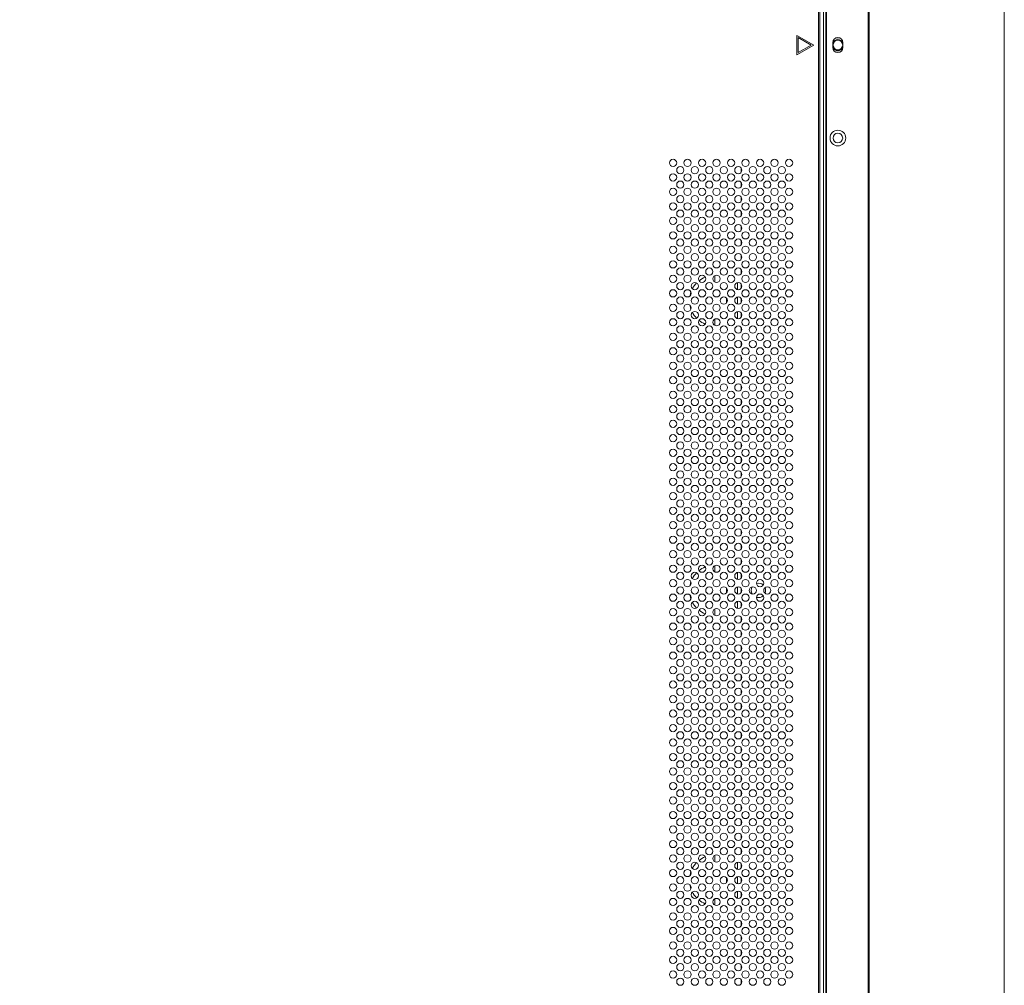
# Model space of a CAD drawing. Extents: x 0 to 236, y -33 to 144.
# Drawn here: x 220 to 236, y 54 to 70 of the extents above; entities that cross this region are included whole.
import ezdxf

# ---------------------------------------------------------------- set-up
doc = ezdxf.new("R2010")
doc.units = 0
doc.header["$MEASUREMENT"] = 0
doc.layers.get('0').update_dxf_attribs({"lineweight": 0})
doc.layers.add('00_COMPONENTS', color=7, linetype='Continuous', lineweight=0)

msp = doc.modelspace()

# ---------------------------------------------------------------- linework, layer by layer
at = {"color": 7, "linetype": 'Continuous', "lineweight": 0, "ltscale": 6.007917, "flags": 128}
msp.add_lwpolyline([(-0.2152, 144.2325), (-0.2152, -33.3082), (236.4911, -33.3082), (236.4911, 144.2325), (-0.2152, 144.2325)], close=True, dxfattribs=at)
at = {"layer": '00_COMPONENTS', "color": 7, "linetype": 'Continuous', "lineweight": 0, "ltscale": 0.03937}
for p, q in [((234.2712, 84.8031), (234.2712, 36.2676)), ((234.2909, 84.8031), (234.2909, 36.2676)), ((233.4661, 36.8582), (233.4661, 84.2125)), ((233.4828, 36.8582), (233.4828, 84.2125)), ((233.5429, 36.8582), (233.5429, 84.2125)), ((233.5822, 36.8759), (233.5822, 84.1948)), ((233.594, 84.1732), (233.594, 36.8975)), ((233.3854, 69.4251), (233.1126, 69.5826)), ((233.1126, 69.5826), (233.1126, 69.2676)), ((233.1323, 69.5485), (233.346, 69.4251)), ((233.1323, 69.3017), (233.1323, 69.5485)), ((233.1126, 69.2676), (233.3854, 69.4251)), ((233.346, 69.4251), (233.1323, 69.3017)), ((233.6964, 69.4645), (233.6964, 69.3858)), ((233.8618, 69.3858), (233.8618, 69.4645)), ((232.2043, 67.3504), (232.2043, 67.4211)), ((232.2043, 67.1142), (232.2043, 67.1848)), ((232.2043, 66.878), (232.2043, 66.9486)), ((232.2043, 66.6418), (232.2043, 66.7124)), ((232.2043, 66.4056), (232.2043, 66.4762)), ((232.2043, 66.1693), (232.2043, 66.24)), ((232.2043, 65.9331), (232.2043, 66.0037)), ((231.7751, 65.562), (231.7751, 65.6662)), ((232.2043, 65.6969), (232.2043, 65.7675)), ((232.1413, 65.4392), (232.1413, 65.5528)), ((232.2043, 65.4607), (232.2043, 65.5313)), ((231.9641, 65.2197), (231.9641, 65.2998)), ((232.1413, 65.2029), (232.1413, 65.3166)), ((232.2043, 65.2245), (232.2043, 65.2951)), ((232.1413, 64.9667), (232.1413, 65.0804)), ((232.2043, 64.9882), (232.2043, 65.0589)), ((231.7751, 64.9576), (231.7751, 64.8533)), ((232.2043, 64.752), (232.2043, 64.8226)), ((232.2043, 64.5158), (232.2043, 64.5864)), ((232.2043, 64.2796), (232.2043, 64.3502)), ((232.2043, 64.0434), (232.2043, 64.114)), ((232.2043, 63.8071), (232.2043, 63.8778)), ((232.2043, 63.5709), (232.2043, 63.6415)), ((232.2043, 63.3347), (232.2043, 63.4053)), ((232.2043, 63.0985), (232.2043, 63.1691)), ((232.2043, 62.8623), (232.2043, 62.9329)), ((232.2043, 62.626), (232.2043, 62.6966)), ((232.2043, 62.3898), (232.2043, 62.4604)), ((232.2043, 62.1536), (232.2043, 62.2242)), ((232.2043, 61.9174), (232.2043, 61.988)), ((232.2043, 61.6811), (232.2043, 61.7518)), ((232.2043, 61.4449), (232.2043, 61.5155)), ((232.2043, 61.2087), (232.2043, 61.2793)), ((232.2043, 60.9725), (232.2043, 61.0431)), ((231.7751, 60.8375), (231.7751, 60.9418)), ((232.1413, 60.7148), (232.1413, 60.8284)), ((232.2043, 60.7363), (232.2043, 60.8069)), ((231.9641, 60.4953), (231.9641, 60.5754)), ((232.1413, 60.4785), (232.1413, 60.5922)), ((232.2043, 60.5), (232.2043, 60.5707)), ((232.1413, 60.2423), (232.1413, 60.356)), ((232.2043, 60.2638), (232.2043, 60.3344)), ((231.7751, 60.2332), (231.7751, 60.1289)), ((232.2043, 60.0276), (232.2043, 60.0982)), ((232.2043, 59.7914), (232.2043, 59.862)), ((232.2043, 59.5552), (232.2043, 59.6258)), ((232.2043, 59.3189), (232.2043, 59.3896)), ((232.2043, 59.0827), (232.2043, 59.1533)), ((232.2043, 58.8465), (232.2043, 58.9171)), ((232.2043, 58.6103), (232.2043, 58.6809)), ((232.2043, 58.3741), (232.2043, 58.4447)), ((232.2043, 58.1378), (232.2043, 58.2085)), ((232.2043, 57.9016), (232.2043, 57.9722)), ((232.2043, 57.6654), (232.2043, 57.736)), ((232.2043, 57.4292), (232.2043, 57.4998)), ((232.2043, 57.193), (232.2043, 57.2636)), ((232.2043, 56.9567), (232.2043, 57.0273)), ((232.2043, 56.7205), (232.2043, 56.7911)), ((232.2043, 56.4843), (232.2043, 56.5549)), ((232.2043, 56.2481), (232.2043, 56.3187)), ((231.7751, 56.1131), (231.7751, 56.2174)), ((232.1413, 55.9903), (232.1413, 56.104)), ((232.2043, 56.0119), (232.2043, 56.0825)), ((231.9641, 55.7709), (231.9641, 55.851)), ((232.1413, 55.7541), (232.1413, 55.8678)), ((232.2043, 55.7756), (232.2043, 55.8462)), ((231.7751, 55.5087), (231.7751, 55.4045)), ((232.1413, 55.5179), (232.1413, 55.6315)), ((232.2043, 55.5394), (232.2043, 55.61)), ((232.2043, 55.3032), (232.2043, 55.3738)), ((232.2043, 55.067), (232.2043, 55.1376)), ((232.2043, 54.8307), (232.2043, 54.9014)), ((232.2043, 54.5945), (232.2043, 54.6651)), ((232.2043, 54.3583), (232.2043, 54.4289)), ((232.2043, 54.1221), (232.2043, 54.1927))]:
    msp.add_line(p, q, dxfattribs=at)
for centre, radius in [((233.7791, 69.4251), 0.0787), ((233.7791, 67.9094), 0.128), ((233.7791, 67.9094), 0.0787), ((231.094, 67.5039), 0.0591), ((231.3303, 67.5039), 0.0591), ((231.5665, 67.5039), 0.0591), ((231.8027, 67.5039), 0.0591), ((232.0389, 67.5039), 0.0591), ((232.2751, 67.5039), 0.0591), ((232.5114, 67.5039), 0.0591), ((232.7476, 67.5039), 0.0591), ((232.9838, 67.5039), 0.0591), ((231.2121, 67.3858), 0.0591), ((231.4484, 67.3858), 0.0591), ((231.6846, 67.3858), 0.0591), ((231.9208, 67.3858), 0.0591), ((232.157, 67.3858), 0.0591), ((232.3932, 67.3858), 0.0591), ((232.6295, 67.3858), 0.0591), ((232.8657, 67.3858), 0.0591), ((231.094, 67.2676), 0.0591), ((231.3303, 67.2676), 0.0591), ((231.5665, 67.2676), 0.0591), ((231.8027, 67.2676), 0.0591), ((232.0389, 67.2676), 0.0591), ((232.2751, 67.2676), 0.0591), ((232.5114, 67.2676), 0.0591), ((232.7476, 67.2676), 0.0591), ((232.9838, 67.2676), 0.0591), ((231.094, 67.0314), 0.0591), ((231.2121, 67.1495), 0.0591), ((231.3303, 67.0314), 0.0591), ((231.4484, 67.1495), 0.0591), ((231.5665, 67.0314), 0.0591), ((231.6846, 67.1495), 0.0591), ((231.8027, 67.0314), 0.0591), ((231.9208, 67.1495), 0.0591), ((232.0389, 67.0314), 0.0591), ((232.157, 67.1495), 0.0591), ((232.2751, 67.0314), 0.0591), ((232.3932, 67.1495), 0.0591), ((232.5114, 67.0314), 0.0591), ((232.6295, 67.1495), 0.0591), ((232.7476, 67.0314), 0.0591), ((232.8657, 67.1495), 0.0591), ((232.9838, 67.0314), 0.0591), ((231.2121, 66.9133), 0.0591), ((231.4484, 66.9133), 0.0591), ((231.6846, 66.9133), 0.0591), ((231.9208, 66.9133), 0.0591), ((232.157, 66.9133), 0.0591), ((232.3932, 66.9133), 0.0591), ((232.6295, 66.9133), 0.0591), ((232.8657, 66.9133), 0.0591), ((231.094, 66.7952), 0.0591), ((231.3303, 66.7952), 0.0591), ((231.5665, 66.7952), 0.0591), ((231.8027, 66.7952), 0.0591), ((232.0389, 66.7952), 0.0591), ((232.2751, 66.7952), 0.0591), ((232.5114, 66.7952), 0.0591), ((232.7476, 66.7952), 0.0591), ((232.9838, 66.7952), 0.0591), ((231.094, 66.559), 0.0591), ((231.2121, 66.6771), 0.0591), ((231.3303, 66.559), 0.0591), ((231.4484, 66.6771), 0.0591), ((231.5665, 66.559), 0.0591), ((231.6846, 66.6771), 0.0591), ((231.8027, 66.559), 0.0591), ((231.9208, 66.6771), 0.0591), ((232.0389, 66.559), 0.0591), ((232.157, 66.6771), 0.0591), ((232.2751, 66.559), 0.0591), ((232.3932, 66.6771), 0.0591), ((232.5114, 66.559), 0.0591), ((232.6295, 66.6771), 0.0591), ((232.7476, 66.559), 0.0591), ((232.8657, 66.6771), 0.0591), ((232.9838, 66.559), 0.0591), ((231.2121, 66.4409), 0.0591), ((231.4484, 66.4409), 0.0591), ((231.6846, 66.4409), 0.0591), ((231.9208, 66.4409), 0.0591), ((232.157, 66.4409), 0.0591), ((232.3932, 66.4409), 0.0591), ((232.6295, 66.4409), 0.0591), ((232.8657, 66.4409), 0.0591), ((231.094, 66.3228), 0.0591), ((231.2121, 66.2047), 0.0591), ((231.3303, 66.3228), 0.0591), ((231.4484, 66.2047), 0.0591), ((231.5665, 66.3228), 0.0591), ((231.6846, 66.2047), 0.0591), ((231.8027, 66.3228), 0.0591), ((231.9208, 66.2047), 0.0591), ((232.0389, 66.3228), 0.0591), ((232.157, 66.2047), 0.0591), ((232.2751, 66.3228), 0.0591), ((232.3932, 66.2047), 0.0591), ((232.5114, 66.3228), 0.0591), ((232.6295, 66.2047), 0.0591), ((232.7476, 66.3228), 0.0591), ((232.8657, 66.2047), 0.0591), ((232.9838, 66.3228), 0.0591), ((231.094, 66.0865), 0.0591), ((231.3303, 66.0865), 0.0591), ((231.5665, 66.0865), 0.0591), ((231.8027, 66.0865), 0.0591), ((232.0389, 66.0865), 0.0591), ((232.2751, 66.0865), 0.0591), ((232.5114, 66.0865), 0.0591), ((232.7476, 66.0865), 0.0591), ((232.9838, 66.0865), 0.0591), ((231.2121, 65.9684), 0.0591), ((231.4484, 65.9684), 0.0591), ((231.6846, 65.9684), 0.0591), ((231.9208, 65.9684), 0.0591), ((232.157, 65.9684), 0.0591), ((232.3932, 65.9684), 0.0591), ((232.6295, 65.9684), 0.0591), ((232.8657, 65.9684), 0.0591), ((231.094, 65.8503), 0.0591), ((231.2121, 65.7322), 0.0591), ((231.3303, 65.8503), 0.0591), ((231.4484, 65.7322), 0.0591), ((231.5665, 65.8503), 0.0591), ((231.6846, 65.7322), 0.0591), ((231.8027, 65.8503), 0.0591), ((231.9208, 65.7322), 0.0591), ((232.0389, 65.8503), 0.0591), ((232.157, 65.7322), 0.0591), ((232.2751, 65.8503), 0.0591), ((232.3932, 65.7322), 0.0591), ((232.5114, 65.8503), 0.0591), ((232.6295, 65.7322), 0.0591), ((232.7476, 65.8503), 0.0591), ((232.8657, 65.7322), 0.0591), ((232.9838, 65.8503), 0.0591), ((231.094, 65.6141), 0.0591), ((231.3303, 65.6141), 0.0591), ((231.5665, 65.6141), 0.0591), ((231.8027, 65.6141), 0.0591), ((232.0389, 65.6141), 0.0591), ((232.2751, 65.6141), 0.0591), ((232.5114, 65.6141), 0.0591), ((232.7476, 65.6141), 0.0591), ((232.9838, 65.6141), 0.0591), ((231.2121, 65.496), 0.0591), ((231.4484, 65.496), 0.0591), ((231.6846, 65.496), 0.0591), ((231.9208, 65.496), 0.0591), ((232.157, 65.496), 0.0591), ((232.3932, 65.496), 0.0591), ((232.6295, 65.496), 0.0591), ((232.8657, 65.496), 0.0591), ((231.094, 65.3779), 0.0591), ((231.2121, 65.2598), 0.0591), ((231.3303, 65.3779), 0.0591), ((231.4484, 65.2598), 0.0591), ((231.5665, 65.3779), 0.0591), ((231.6846, 65.2598), 0.0591), ((231.8027, 65.3779), 0.0591), ((231.9208, 65.2598), 0.0591), ((232.0389, 65.3779), 0.0591), ((232.157, 65.2598), 0.0591), ((232.2751, 65.3779), 0.0591), ((232.3932, 65.2598), 0.0591), ((232.5114, 65.3779), 0.0591), ((232.6295, 65.2598), 0.0591), ((232.7476, 65.3779), 0.0591), ((232.8657, 65.2598), 0.0591), ((232.9838, 65.3779), 0.0591), ((231.094, 65.1417), 0.0591), ((231.3303, 65.1417), 0.0591), ((231.5665, 65.1417), 0.0591), ((231.8027, 65.1417), 0.0591), ((232.0389, 65.1417), 0.0591), ((232.2751, 65.1417), 0.0591), ((232.5114, 65.1417), 0.0591), ((232.7476, 65.1417), 0.0591), ((232.9838, 65.1417), 0.0591), ((231.2121, 65.0235), 0.0591), ((231.4484, 65.0235), 0.0591), ((231.6846, 65.0235), 0.0591), ((231.9208, 65.0235), 0.0591), ((232.157, 65.0235), 0.0591), ((232.3932, 65.0235), 0.0591), ((232.6295, 65.0235), 0.0591), ((232.8657, 65.0235), 0.0591), ((231.094, 64.9054), 0.0591), ((231.2121, 64.7873), 0.0591), ((231.3303, 64.9054), 0.0591), ((231.4484, 64.7873), 0.0591), ((231.5665, 64.9054), 0.0591), ((231.6846, 64.7873), 0.0591), ((231.8027, 64.9054), 0.0591), ((231.9208, 64.7873), 0.0591), ((232.0389, 64.9054), 0.0591), ((232.157, 64.7873), 0.0591), ((232.2751, 64.9054), 0.0591), ((232.3932, 64.7873), 0.0591), ((232.5114, 64.9054), 0.0591), ((232.6295, 64.7873), 0.0591), ((232.7476, 64.9054), 0.0591), ((232.8657, 64.7873), 0.0591), ((232.9838, 64.9054), 0.0591), ((231.094, 64.6692), 0.0591), ((231.3303, 64.6692), 0.0591), ((231.5665, 64.6692), 0.0591), ((231.8027, 64.6692), 0.0591), ((232.0389, 64.6692), 0.0591), ((232.2751, 64.6692), 0.0591), ((232.5114, 64.6692), 0.0591), ((232.7476, 64.6692), 0.0591), ((232.9838, 64.6692), 0.0591), ((231.094, 64.433), 0.0591), ((231.2121, 64.5511), 0.0591), ((231.3303, 64.433), 0.0591), ((231.4484, 64.5511), 0.0591), ((231.5665, 64.433), 0.0591), ((231.6846, 64.5511), 0.0591), ((231.8027, 64.433), 0.0591), ((231.9208, 64.5511), 0.0591), ((232.0389, 64.433), 0.0591), ((232.157, 64.5511), 0.0591), ((232.2751, 64.433), 0.0591), ((232.3932, 64.5511), 0.0591), ((232.5114, 64.433), 0.0591), ((232.6295, 64.5511), 0.0591), ((232.7476, 64.433), 0.0591), ((232.8657, 64.5511), 0.0591), ((232.9838, 64.433), 0.0591), ((231.2121, 64.3149), 0.0591), ((231.4484, 64.3149), 0.0591), ((231.6846, 64.3149), 0.0591), ((231.9208, 64.3149), 0.0591), ((232.157, 64.3149), 0.0591), ((232.3932, 64.3149), 0.0591), ((232.6295, 64.3149), 0.0591), ((232.8657, 64.3149), 0.0591), ((231.094, 64.1968), 0.0591), ((231.3303, 64.1968), 0.0591), ((231.5665, 64.1968), 0.0591), ((231.8027, 64.1968), 0.0591), ((232.0389, 64.1968), 0.0591), ((232.2751, 64.1968), 0.0591), ((232.5114, 64.1968), 0.0591), ((232.7476, 64.1968), 0.0591), ((232.9838, 64.1968), 0.0591), ((231.094, 63.9606), 0.0591), ((231.2121, 64.0787), 0.0591), ((231.3303, 63.9606), 0.0591), ((231.4484, 64.0787), 0.0591), ((231.5665, 63.9606), 0.0591), ((231.6846, 64.0787), 0.0591), ((231.8027, 63.9606), 0.0591), ((231.9208, 64.0787), 0.0591), ((232.0389, 63.9606), 0.0591), ((232.157, 64.0787), 0.0591), ((232.2751, 63.9606), 0.0591), ((232.3932, 64.0787), 0.0591), ((232.5114, 63.9606), 0.0591), ((232.6295, 64.0787), 0.0591), ((232.7476, 63.9606), 0.0591), ((232.8657, 64.0787), 0.0591), ((232.9838, 63.9606), 0.0591), ((231.2121, 63.8424), 0.0591), ((231.4484, 63.8424), 0.0591), ((231.6846, 63.8424), 0.0591), ((231.9208, 63.8424), 0.0591), ((232.157, 63.8424), 0.0591), ((232.3932, 63.8424), 0.0591), ((232.6295, 63.8424), 0.0591), ((232.8657, 63.8424), 0.0591), ((231.094, 63.7243), 0.0591), ((231.3303, 63.7243), 0.0591), ((231.5665, 63.7243), 0.0591), ((231.8027, 63.7243), 0.0591), ((232.0389, 63.7243), 0.0591), ((232.2751, 63.7243), 0.0591), ((232.5114, 63.7243), 0.0591), ((232.7476, 63.7243), 0.0591), ((232.9838, 63.7243), 0.0591), ((231.094, 63.4881), 0.0591), ((231.2121, 63.6062), 0.0591), ((231.3303, 63.4881), 0.0591), ((231.4484, 63.6062), 0.0591), ((231.5665, 63.4881), 0.0591), ((231.6846, 63.6062), 0.0591), ((231.8027, 63.4881), 0.0591), ((231.9208, 63.6062), 0.0591), ((232.0389, 63.4881), 0.0591), ((232.157, 63.6062), 0.0591), ((232.2751, 63.4881), 0.0591), ((232.3932, 63.6062), 0.0591), ((232.5114, 63.4881), 0.0591), ((232.6295, 63.6062), 0.0591), ((232.7476, 63.4881), 0.0591), ((232.8657, 63.6062), 0.0591), ((232.9838, 63.4881), 0.0591), ((231.2121, 63.37), 0.0591), ((231.4484, 63.37), 0.0591), ((231.6846, 63.37), 0.0591), ((231.9208, 63.37), 0.0591), ((232.157, 63.37), 0.0591), ((232.3932, 63.37), 0.0591), ((232.6295, 63.37), 0.0591), ((232.8657, 63.37), 0.0591), ((231.094, 63.2519), 0.0591), ((231.3303, 63.2519), 0.0591), ((231.5665, 63.2519), 0.0591), ((231.8027, 63.2519), 0.0591), ((232.0389, 63.2519), 0.0591), ((232.2751, 63.2519), 0.0591), ((232.5114, 63.2519), 0.0591), ((232.7476, 63.2519), 0.0591), ((232.9838, 63.2519), 0.0591), ((231.094, 63.0157), 0.0591), ((231.2121, 63.1338), 0.0591), ((231.3303, 63.0157), 0.0591), ((231.4484, 63.1338), 0.0591), ((231.5665, 63.0157), 0.0591), ((231.6846, 63.1338), 0.0591), ((231.8027, 63.0157), 0.0591), ((231.9208, 63.1338), 0.0591), ((232.0389, 63.0157), 0.0591), ((232.157, 63.1338), 0.0591), ((232.2751, 63.0157), 0.0591), ((232.3932, 63.1338), 0.0591), ((232.5114, 63.0157), 0.0591), ((232.6295, 63.1338), 0.0591), ((232.7476, 63.0157), 0.0591), ((232.8657, 63.1338), 0.0591), ((232.9838, 63.0157), 0.0591), ((231.2121, 62.8976), 0.0591), ((231.4484, 62.8976), 0.0591), ((231.6846, 62.8976), 0.0591), ((231.9208, 62.8976), 0.0591), ((232.157, 62.8976), 0.0591), ((232.3932, 62.8976), 0.0591), ((232.6295, 62.8976), 0.0591), ((232.8657, 62.8976), 0.0591), ((231.094, 62.7795), 0.0591), ((231.3303, 62.7795), 0.0591), ((231.5665, 62.7795), 0.0591), ((231.8027, 62.7795), 0.0591), ((232.0389, 62.7795), 0.0591), ((232.2751, 62.7795), 0.0591), ((232.5114, 62.7795), 0.0591), ((232.7476, 62.7795), 0.0591), ((232.9838, 62.7795), 0.0591), ((231.094, 62.5432), 0.0591), ((231.2121, 62.6613), 0.0591), ((231.3303, 62.5432), 0.0591), ((231.4484, 62.6613), 0.0591), ((231.5665, 62.5432), 0.0591), ((231.6846, 62.6613), 0.0591), ((231.8027, 62.5432), 0.0591), ((231.9208, 62.6613), 0.0591), ((232.0389, 62.5432), 0.0591), ((232.157, 62.6613), 0.0591), ((232.2751, 62.5432), 0.0591), ((232.3932, 62.6613), 0.0591), ((232.5114, 62.5432), 0.0591), ((232.6295, 62.6613), 0.0591), ((232.7476, 62.5432), 0.0591), ((232.8657, 62.6613), 0.0591), ((232.9838, 62.5432), 0.0591), ((231.2121, 62.4251), 0.0591), ((231.4484, 62.4251), 0.0591), ((231.6846, 62.4251), 0.0591), ((231.9208, 62.4251), 0.0591), ((232.157, 62.4251), 0.0591), ((232.3932, 62.4251), 0.0591), ((232.6295, 62.4251), 0.0591), ((232.8657, 62.4251), 0.0591), ((231.094, 62.307), 0.0591), ((231.2121, 62.1889), 0.0591), ((231.3303, 62.307), 0.0591), ((231.4484, 62.1889), 0.0591), ((231.5665, 62.307), 0.0591), ((231.6846, 62.1889), 0.0591), ((231.8027, 62.307), 0.0591), ((231.9208, 62.1889), 0.0591), ((232.0389, 62.307), 0.0591), ((232.157, 62.1889), 0.0591), ((232.2751, 62.307), 0.0591), ((232.3932, 62.1889), 0.0591), ((232.5114, 62.307), 0.0591), ((232.6295, 62.1889), 0.0591), ((232.7476, 62.307), 0.0591), ((232.8657, 62.1889), 0.0591), ((232.9838, 62.307), 0.0591), ((231.094, 62.0708), 0.0591), ((231.3303, 62.0708), 0.0591), ((231.5665, 62.0708), 0.0591), ((231.8027, 62.0708), 0.0591), ((232.0389, 62.0708), 0.0591), ((232.2751, 62.0708), 0.0591), ((232.5114, 62.0708), 0.0591), ((232.7476, 62.0708), 0.0591), ((232.9838, 62.0708), 0.0591), ((231.2121, 61.9527), 0.0591), ((231.4484, 61.9527), 0.0591), ((231.6846, 61.9527), 0.0591), ((231.9208, 61.9527), 0.0591), ((232.157, 61.9527), 0.0591), ((232.3932, 61.9527), 0.0591), ((232.6295, 61.9527), 0.0591), ((232.8657, 61.9527), 0.0591), ((231.094, 61.8346), 0.0591), ((231.2121, 61.7165), 0.0591), ((231.3303, 61.8346), 0.0591), ((231.4484, 61.7165), 0.0591), ((231.5665, 61.8346), 0.0591), ((231.6846, 61.7165), 0.0591), ((231.8027, 61.8346), 0.0591), ((231.9208, 61.7165), 0.0591), ((232.0389, 61.8346), 0.0591), ((232.157, 61.7165), 0.0591), ((232.2751, 61.8346), 0.0591), ((232.3932, 61.7165), 0.0591), ((232.5114, 61.8346), 0.0591), ((232.6295, 61.7165), 0.0591), ((232.7476, 61.8346), 0.0591), ((232.8657, 61.7165), 0.0591), ((232.9838, 61.8346), 0.0591), ((231.094, 61.5983), 0.0591), ((231.3303, 61.5983), 0.0591), ((231.5665, 61.5983), 0.0591), ((231.8027, 61.5983), 0.0591), ((232.0389, 61.5983), 0.0591), ((232.2751, 61.5983), 0.0591), ((232.5114, 61.5983), 0.0591), ((232.7476, 61.5983), 0.0591), ((232.9838, 61.5983), 0.0591), ((231.2121, 61.4802), 0.0591), ((231.4484, 61.4802), 0.0591), ((231.6846, 61.4802), 0.0591), ((231.9208, 61.4802), 0.0591), ((232.157, 61.4802), 0.0591), ((232.3932, 61.4802), 0.0591), ((232.6295, 61.4802), 0.0591), ((232.8657, 61.4802), 0.0591), ((231.094, 61.3621), 0.0591), ((231.2121, 61.244), 0.0591), ((231.3303, 61.3621), 0.0591), ((231.4484, 61.244), 0.0591), ((231.5665, 61.3621), 0.0591), ((231.6846, 61.244), 0.0591), ((231.8027, 61.3621), 0.0591), ((231.9208, 61.244), 0.0591), ((232.0389, 61.3621), 0.0591), ((232.157, 61.244), 0.0591), ((232.2751, 61.3621), 0.0591), ((232.3932, 61.244), 0.0591), ((232.5114, 61.3621), 0.0591), ((232.6295, 61.244), 0.0591), ((232.7476, 61.3621), 0.0591), ((232.8657, 61.244), 0.0591), ((232.9838, 61.3621), 0.0591), ((231.094, 61.1259), 0.0591), ((231.3303, 61.1259), 0.0591), ((231.5665, 61.1259), 0.0591), ((231.8027, 61.1259), 0.0591), ((232.0389, 61.1259), 0.0591), ((232.2751, 61.1259), 0.0591), ((232.5114, 61.1259), 0.0591), ((232.7476, 61.1259), 0.0591), ((232.9838, 61.1259), 0.0591), ((231.2121, 61.0078), 0.0591), ((231.4484, 61.0078), 0.0591), ((231.6846, 61.0078), 0.0591), ((231.9208, 61.0078), 0.0591), ((232.157, 61.0078), 0.0591), ((232.3932, 61.0078), 0.0591), ((232.6295, 61.0078), 0.0591), ((232.8657, 61.0078), 0.0591), ((231.094, 60.8897), 0.0591), ((231.2121, 60.7716), 0.0591), ((231.3303, 60.8897), 0.0591), ((231.4484, 60.7716), 0.0591), ((231.5665, 60.8897), 0.0591), ((231.6846, 60.7716), 0.0591), ((231.8027, 60.8897), 0.0591), ((231.9208, 60.7716), 0.0591), ((232.0389, 60.8897), 0.0591), ((232.157, 60.7716), 0.0591), ((232.2751, 60.8897), 0.0591), ((232.3932, 60.7716), 0.0591), ((232.5114, 60.8897), 0.0591), ((232.6295, 60.7716), 0.0591), ((232.7476, 60.8897), 0.0591), ((232.8657, 60.7716), 0.0591), ((232.9838, 60.8897), 0.0591), ((231.094, 60.6535), 0.0591), ((231.3303, 60.6535), 0.0591), ((231.5665, 60.6535), 0.0591), ((231.8027, 60.6535), 0.0591), ((232.0389, 60.6535), 0.0591), ((232.2751, 60.6535), 0.0591), ((232.5114, 60.6535), 0.0591), ((232.7476, 60.6535), 0.0591), ((232.9838, 60.6535), 0.0591), ((231.2121, 60.5354), 0.0591), ((231.4484, 60.5354), 0.0591), ((231.6846, 60.5354), 0.0591), ((231.9208, 60.5354), 0.0591), ((232.157, 60.5354), 0.0591), ((232.3932, 60.5354), 0.0591), ((232.6295, 60.5354), 0.0591), ((232.8657, 60.5354), 0.0591), ((231.094, 60.4172), 0.0591), ((231.2121, 60.2991), 0.0591), ((231.3303, 60.4172), 0.0591), ((231.4484, 60.2991), 0.0591), ((231.5665, 60.4172), 0.0591), ((231.6846, 60.2991), 0.0591), ((231.8027, 60.4172), 0.0591), ((231.9208, 60.2991), 0.0591), ((232.0389, 60.4172), 0.0591), ((232.157, 60.2991), 0.0591), ((232.2751, 60.4172), 0.0591), ((232.3932, 60.2991), 0.0591), ((232.5114, 60.4172), 0.0591), ((232.6295, 60.2991), 0.0591), ((232.7476, 60.4172), 0.0591), ((232.8657, 60.2991), 0.0591), ((232.9838, 60.4172), 0.0591), ((231.094, 60.181), 0.0591), ((231.3303, 60.181), 0.0591), ((231.5665, 60.181), 0.0591), ((231.8027, 60.181), 0.0591), ((232.0389, 60.181), 0.0591), ((232.2751, 60.181), 0.0591), ((232.5114, 60.181), 0.0591), ((232.7476, 60.181), 0.0591), ((232.9838, 60.181), 0.0591), ((231.094, 59.9448), 0.0591), ((231.2121, 60.0629), 0.0591), ((231.3303, 59.9448), 0.0591), ((231.4484, 60.0629), 0.0591), ((231.5665, 59.9448), 0.0591), ((231.6846, 60.0629), 0.0591), ((231.8027, 59.9448), 0.0591), ((231.9208, 60.0629), 0.0591), ((232.0389, 59.9448), 0.0591), ((232.157, 60.0629), 0.0591), ((232.2751, 59.9448), 0.0591), ((232.3932, 60.0629), 0.0591), ((232.5114, 59.9448), 0.0591), ((232.6295, 60.0629), 0.0591), ((232.7476, 59.9448), 0.0591), ((232.8657, 60.0629), 0.0591), ((232.9838, 59.9448), 0.0591), ((231.2121, 59.8267), 0.0591), ((231.4484, 59.8267), 0.0591), ((231.6846, 59.8267), 0.0591), ((231.9208, 59.8267), 0.0591), ((232.157, 59.8267), 0.0591), ((232.3932, 59.8267), 0.0591), ((232.6295, 59.8267), 0.0591), ((232.8657, 59.8267), 0.0591), ((231.094, 59.7086), 0.0591), ((231.3303, 59.7086), 0.0591), ((231.5665, 59.7086), 0.0591), ((231.8027, 59.7086), 0.0591), ((232.0389, 59.7086), 0.0591), ((232.2751, 59.7086), 0.0591), ((232.5114, 59.7086), 0.0591), ((232.7476, 59.7086), 0.0591), ((232.9838, 59.7086), 0.0591), ((231.094, 59.4724), 0.0591), ((231.2121, 59.5905), 0.0591), ((231.3303, 59.4724), 0.0591), ((231.4484, 59.5905), 0.0591), ((231.5665, 59.4724), 0.0591), ((231.6846, 59.5905), 0.0591), ((231.8027, 59.4724), 0.0591), ((231.9208, 59.5905), 0.0591), ((232.0389, 59.4724), 0.0591), ((232.157, 59.5905), 0.0591), ((232.2751, 59.4724), 0.0591), ((232.3932, 59.5905), 0.0591), ((232.5114, 59.4724), 0.0591), ((232.6295, 59.5905), 0.0591), ((232.7476, 59.4724), 0.0591), ((232.8657, 59.5905), 0.0591), ((232.9838, 59.4724), 0.0591), ((231.2121, 59.3542), 0.0591), ((231.4484, 59.3542), 0.0591), ((231.6846, 59.3542), 0.0591), ((231.9208, 59.3542), 0.0591), ((232.157, 59.3542), 0.0591), ((232.3932, 59.3542), 0.0591), ((232.6295, 59.3542), 0.0591), ((232.8657, 59.3542), 0.0591), ((231.094, 59.2361), 0.0591), ((231.3303, 59.2361), 0.0591), ((231.5665, 59.2361), 0.0591), ((231.8027, 59.2361), 0.0591), ((232.0389, 59.2361), 0.0591), ((232.2751, 59.2361), 0.0591), ((232.5114, 59.2361), 0.0591), ((232.7476, 59.2361), 0.0591), ((232.9838, 59.2361), 0.0591), ((231.094, 58.9999), 0.0591), ((231.2121, 59.118), 0.0591), ((231.3303, 58.9999), 0.0591), ((231.4484, 59.118), 0.0591), ((231.5665, 58.9999), 0.0591), ((231.6846, 59.118), 0.0591), ((231.8027, 58.9999), 0.0591), ((231.9208, 59.118), 0.0591), ((232.0389, 58.9999), 0.0591), ((232.157, 59.118), 0.0591), ((232.2751, 58.9999), 0.0591), ((232.3932, 59.118), 0.0591), ((232.5114, 58.9999), 0.0591), ((232.6295, 59.118), 0.0591), ((232.7476, 58.9999), 0.0591), ((232.8657, 59.118), 0.0591), ((232.9838, 58.9999), 0.0591), ((231.2121, 58.8818), 0.0591), ((231.4484, 58.8818), 0.0591), ((231.6846, 58.8818), 0.0591), ((231.9208, 58.8818), 0.0591), ((232.157, 58.8818), 0.0591), ((232.3932, 58.8818), 0.0591), ((232.6295, 58.8818), 0.0591), ((232.8657, 58.8818), 0.0591), ((231.094, 58.7637), 0.0591), ((231.3303, 58.7637), 0.0591), ((231.5665, 58.7637), 0.0591), ((231.8027, 58.7637), 0.0591), ((232.0389, 58.7637), 0.0591), ((232.2751, 58.7637), 0.0591), ((232.5114, 58.7637), 0.0591), ((232.7476, 58.7637), 0.0591), ((232.9838, 58.7637), 0.0591), ((231.094, 58.5275), 0.0591), ((231.2121, 58.6456), 0.0591), ((231.3303, 58.5275), 0.0591), ((231.4484, 58.6456), 0.0591), ((231.5665, 58.5275), 0.0591), ((231.6846, 58.6456), 0.0591), ((231.8027, 58.5275), 0.0591), ((231.9208, 58.6456), 0.0591), ((232.0389, 58.5275), 0.0591), ((232.157, 58.6456), 0.0591), ((232.2751, 58.5275), 0.0591), ((232.3932, 58.6456), 0.0591), ((232.5114, 58.5275), 0.0591), ((232.6295, 58.6456), 0.0591), ((232.7476, 58.5275), 0.0591), ((232.8657, 58.6456), 0.0591), ((232.9838, 58.5275), 0.0591), ((231.2121, 58.4094), 0.0591), ((231.4484, 58.4094), 0.0591), ((231.6846, 58.4094), 0.0591), ((231.9208, 58.4094), 0.0591), ((232.157, 58.4094), 0.0591), ((232.3932, 58.4094), 0.0591), ((232.6295, 58.4094), 0.0591), ((232.8657, 58.4094), 0.0591), ((231.094, 58.2913), 0.0591), ((231.3303, 58.2913), 0.0591), ((231.5665, 58.2913), 0.0591), ((231.8027, 58.2913), 0.0591), ((232.0389, 58.2913), 0.0591), ((232.2751, 58.2913), 0.0591), ((232.5114, 58.2913), 0.0591), ((232.7476, 58.2913), 0.0591), ((232.9838, 58.2913), 0.0591), ((231.094, 58.055), 0.0591), ((231.2121, 58.1731), 0.0591), ((231.3303, 58.055), 0.0591), ((231.4484, 58.1731), 0.0591), ((231.5665, 58.055), 0.0591), ((231.6846, 58.1731), 0.0591), ((231.8027, 58.055), 0.0591), ((231.9208, 58.1731), 0.0591), ((232.0389, 58.055), 0.0591), ((232.157, 58.1731), 0.0591), ((232.2751, 58.055), 0.0591), ((232.3932, 58.1731), 0.0591), ((232.5114, 58.055), 0.0591), ((232.6295, 58.1731), 0.0591), ((232.7476, 58.055), 0.0591), ((232.8657, 58.1731), 0.0591), ((232.9838, 58.055), 0.0591), ((231.2121, 57.9369), 0.0591), ((231.4484, 57.9369), 0.0591), ((231.6846, 57.9369), 0.0591), ((231.9208, 57.9369), 0.0591), ((232.157, 57.9369), 0.0591), ((232.3932, 57.9369), 0.0591), ((232.6295, 57.9369), 0.0591), ((232.8657, 57.9369), 0.0591), ((231.094, 57.8188), 0.0591), ((231.2121, 57.7007), 0.0591), ((231.3303, 57.8188), 0.0591), ((231.4484, 57.7007), 0.0591), ((231.5665, 57.8188), 0.0591), ((231.6846, 57.7007), 0.0591), ((231.8027, 57.8188), 0.0591), ((231.9208, 57.7007), 0.0591), ((232.0389, 57.8188), 0.0591), ((232.157, 57.7007), 0.0591), ((232.2751, 57.8188), 0.0591), ((232.3932, 57.7007), 0.0591), ((232.5114, 57.8188), 0.0591), ((232.6295, 57.7007), 0.0591), ((232.7476, 57.8188), 0.0591), ((232.8657, 57.7007), 0.0591), ((232.9838, 57.8188), 0.0591), ((231.094, 57.5826), 0.0591), ((231.3303, 57.5826), 0.0591), ((231.5665, 57.5826), 0.0591), ((231.8027, 57.5826), 0.0591), ((232.0389, 57.5826), 0.0591), ((232.2751, 57.5826), 0.0591), ((232.5114, 57.5826), 0.0591), ((232.7476, 57.5826), 0.0591), ((232.9838, 57.5826), 0.0591), ((231.2121, 57.4645), 0.0591), ((231.4484, 57.4645), 0.0591), ((231.6846, 57.4645), 0.0591), ((231.9208, 57.4645), 0.0591), ((232.157, 57.4645), 0.0591), ((232.3932, 57.4645), 0.0591), ((232.6295, 57.4645), 0.0591), ((232.8657, 57.4645), 0.0591), ((231.094, 57.3464), 0.0591), ((231.2121, 57.2283), 0.0591), ((231.3303, 57.3464), 0.0591), ((231.4484, 57.2283), 0.0591), ((231.5665, 57.3464), 0.0591), ((231.6846, 57.2283), 0.0591), ((231.8027, 57.3464), 0.0591), ((231.9208, 57.2283), 0.0591), ((232.0389, 57.3464), 0.0591), ((232.157, 57.2283), 0.0591), ((232.2751, 57.3464), 0.0591), ((232.3932, 57.2283), 0.0591), ((232.5114, 57.3464), 0.0591), ((232.6295, 57.2283), 0.0591), ((232.7476, 57.3464), 0.0591), ((232.8657, 57.2283), 0.0591), ((232.9838, 57.3464), 0.0591), ((231.094, 57.1102), 0.0591), ((231.3303, 57.1102), 0.0591), ((231.5665, 57.1102), 0.0591), ((231.8027, 57.1102), 0.0591), ((232.0389, 57.1102), 0.0591), ((232.2751, 57.1102), 0.0591), ((232.5114, 57.1102), 0.0591), ((232.7476, 57.1102), 0.0591), ((232.9838, 57.1102), 0.0591), ((231.2121, 56.992), 0.0591), ((231.4484, 56.992), 0.0591), ((231.6846, 56.992), 0.0591), ((231.9208, 56.992), 0.0591), ((232.157, 56.992), 0.0591), ((232.3932, 56.992), 0.0591), ((232.6295, 56.992), 0.0591), ((232.8657, 56.992), 0.0591), ((231.094, 56.8739), 0.0591), ((231.2121, 56.7558), 0.0591), ((231.3303, 56.8739), 0.0591), ((231.4484, 56.7558), 0.0591), ((231.5665, 56.8739), 0.0591), ((231.6846, 56.7558), 0.0591), ((231.8027, 56.8739), 0.0591), ((231.9208, 56.7558), 0.0591), ((232.0389, 56.8739), 0.0591), ((232.157, 56.7558), 0.0591), ((232.2751, 56.8739), 0.0591), ((232.3932, 56.7558), 0.0591), ((232.5114, 56.8739), 0.0591), ((232.6295, 56.7558), 0.0591), ((232.7476, 56.8739), 0.0591), ((232.8657, 56.7558), 0.0591), ((232.9838, 56.8739), 0.0591), ((231.094, 56.6377), 0.0591), ((231.3303, 56.6377), 0.0591), ((231.5665, 56.6377), 0.0591), ((231.8027, 56.6377), 0.0591), ((232.0389, 56.6377), 0.0591), ((232.2751, 56.6377), 0.0591), ((232.5114, 56.6377), 0.0591), ((232.7476, 56.6377), 0.0591), ((232.9838, 56.6377), 0.0591), ((231.2121, 56.5196), 0.0591), ((231.4484, 56.5196), 0.0591), ((231.6846, 56.5196), 0.0591), ((231.9208, 56.5196), 0.0591), ((232.157, 56.5196), 0.0591), ((232.3932, 56.5196), 0.0591), ((232.6295, 56.5196), 0.0591), ((232.8657, 56.5196), 0.0591), ((231.094, 56.4015), 0.0591), ((231.2121, 56.2834), 0.0591), ((231.3303, 56.4015), 0.0591), ((231.4484, 56.2834), 0.0591), ((231.5665, 56.4015), 0.0591), ((231.6846, 56.2834), 0.0591), ((231.8027, 56.4015), 0.0591), ((231.9208, 56.2834), 0.0591), ((232.0389, 56.4015), 0.0591), ((232.157, 56.2834), 0.0591), ((232.2751, 56.4015), 0.0591), ((232.3932, 56.2834), 0.0591), ((232.5114, 56.4015), 0.0591), ((232.6295, 56.2834), 0.0591), ((232.7476, 56.4015), 0.0591), ((232.8657, 56.2834), 0.0591), ((232.9838, 56.4015), 0.0591), ((231.094, 56.1653), 0.0591), ((231.3303, 56.1653), 0.0591), ((231.5665, 56.1653), 0.0591), ((231.8027, 56.1653), 0.0591), ((232.0389, 56.1653), 0.0591), ((232.2751, 56.1653), 0.0591), ((232.5114, 56.1653), 0.0591), ((232.7476, 56.1653), 0.0591), ((232.9838, 56.1653), 0.0591), ((231.2121, 56.0472), 0.0591), ((231.4484, 56.0472), 0.0591), ((231.6846, 56.0472), 0.0591), ((231.9208, 56.0472), 0.0591), ((232.157, 56.0472), 0.0591), ((232.3932, 56.0472), 0.0591), ((232.6295, 56.0472), 0.0591), ((232.8657, 56.0472), 0.0591), ((231.094, 55.929), 0.0591), ((231.2121, 55.8109), 0.0591), ((231.3303, 55.929), 0.0591), ((231.4484, 55.8109), 0.0591), ((231.5665, 55.929), 0.0591), ((231.6846, 55.8109), 0.0591), ((231.8027, 55.929), 0.0591), ((231.9208, 55.8109), 0.0591), ((232.0389, 55.929), 0.0591), ((232.157, 55.8109), 0.0591), ((232.2751, 55.929), 0.0591), ((232.3932, 55.8109), 0.0591), ((232.5114, 55.929), 0.0591), ((232.6295, 55.8109), 0.0591), ((232.7476, 55.929), 0.0591), ((232.8657, 55.8109), 0.0591), ((232.9838, 55.929), 0.0591), ((231.094, 55.6928), 0.0591), ((231.3303, 55.6928), 0.0591), ((231.5665, 55.6928), 0.0591), ((231.8027, 55.6928), 0.0591), ((232.0389, 55.6928), 0.0591), ((232.2751, 55.6928), 0.0591), ((232.5114, 55.6928), 0.0591), ((232.7476, 55.6928), 0.0591), ((232.9838, 55.6928), 0.0591), ((231.094, 55.4566), 0.0591), ((231.2121, 55.5747), 0.0591), ((231.3303, 55.4566), 0.0591), ((231.4484, 55.5747), 0.0591), ((231.5665, 55.4566), 0.0591), ((231.6846, 55.5747), 0.0591), ((231.8027, 55.4566), 0.0591), ((231.9208, 55.5747), 0.0591), ((232.0389, 55.4566), 0.0591), ((232.157, 55.5747), 0.0591), ((232.2751, 55.4566), 0.0591), ((232.3932, 55.5747), 0.0591), ((232.5114, 55.4566), 0.0591), ((232.6295, 55.5747), 0.0591), ((232.7476, 55.4566), 0.0591), ((232.8657, 55.5747), 0.0591), ((232.9838, 55.4566), 0.0591), ((231.2121, 55.3385), 0.0591), ((231.4484, 55.3385), 0.0591), ((231.6846, 55.3385), 0.0591), ((231.9208, 55.3385), 0.0591), ((232.157, 55.3385), 0.0591), ((232.3932, 55.3385), 0.0591), ((232.6295, 55.3385), 0.0591), ((232.8657, 55.3385), 0.0591), ((231.094, 55.2204), 0.0591), ((231.3303, 55.2204), 0.0591), ((231.5665, 55.2204), 0.0591), ((231.8027, 55.2204), 0.0591), ((232.0389, 55.2204), 0.0591), ((232.2751, 55.2204), 0.0591), ((232.5114, 55.2204), 0.0591), ((232.7476, 55.2204), 0.0591), ((232.9838, 55.2204), 0.0591), ((231.094, 54.9842), 0.0591), ((231.2121, 55.1023), 0.0591), ((231.3303, 54.9842), 0.0591), ((231.4484, 55.1023), 0.0591), ((231.5665, 54.9842), 0.0591), ((231.6846, 55.1023), 0.0591), ((231.8027, 54.9842), 0.0591), ((231.9208, 55.1023), 0.0591), ((232.0389, 54.9842), 0.0591), ((232.157, 55.1023), 0.0591), ((232.2751, 54.9842), 0.0591), ((232.3932, 55.1023), 0.0591), ((232.5114, 54.9842), 0.0591), ((232.6295, 55.1023), 0.0591), ((232.7476, 54.9842), 0.0591), ((232.8657, 55.1023), 0.0591), ((232.9838, 54.9842), 0.0591), ((231.2121, 54.8661), 0.0591), ((231.4484, 54.8661), 0.0591), ((231.6846, 54.8661), 0.0591), ((231.9208, 54.8661), 0.0591), ((232.157, 54.8661), 0.0591), ((232.3932, 54.8661), 0.0591), ((232.6295, 54.8661), 0.0591), ((232.8657, 54.8661), 0.0591), ((231.094, 54.7479), 0.0591), ((231.3303, 54.7479), 0.0591), ((231.5665, 54.7479), 0.0591), ((231.8027, 54.7479), 0.0591), ((232.0389, 54.7479), 0.0591), ((232.2751, 54.7479), 0.0591), ((232.5114, 54.7479), 0.0591), ((232.7476, 54.7479), 0.0591), ((232.9838, 54.7479), 0.0591), ((231.094, 54.5117), 0.0591), ((231.2121, 54.6298), 0.0591), ((231.3303, 54.5117), 0.0591), ((231.4484, 54.6298), 0.0591), ((231.5665, 54.5117), 0.0591), ((231.6846, 54.6298), 0.0591), ((231.8027, 54.5117), 0.0591), ((231.9208, 54.6298), 0.0591), ((232.0389, 54.5117), 0.0591), ((232.157, 54.6298), 0.0591), ((232.2751, 54.5117), 0.0591), ((232.3932, 54.6298), 0.0591), ((232.5114, 54.5117), 0.0591), ((232.6295, 54.6298), 0.0591), ((232.7476, 54.5117), 0.0591), ((232.8657, 54.6298), 0.0591), ((232.9838, 54.5117), 0.0591), ((231.2121, 54.3936), 0.0591), ((231.4484, 54.3936), 0.0591), ((231.6846, 54.3936), 0.0591), ((231.9208, 54.3936), 0.0591), ((232.157, 54.3936), 0.0591), ((232.3932, 54.3936), 0.0591), ((232.6295, 54.3936), 0.0591), ((232.8657, 54.3936), 0.0591), ((231.094, 54.2755), 0.0591), ((231.3303, 54.2755), 0.0591), ((231.5665, 54.2755), 0.0591), ((231.8027, 54.2755), 0.0591), ((232.0389, 54.2755), 0.0591), ((232.2751, 54.2755), 0.0591), ((232.5114, 54.2755), 0.0591), ((232.7476, 54.2755), 0.0591), ((232.9838, 54.2755), 0.0591), ((231.2121, 54.1574), 0.0591), ((231.4484, 54.1574), 0.0591), ((231.6846, 54.1574), 0.0591), ((231.9208, 54.1574), 0.0591), ((232.157, 54.1574), 0.0591), ((232.3932, 54.1574), 0.0591), ((232.6295, 54.1574), 0.0591), ((232.8657, 54.1574), 0.0591)]:
    msp.add_circle(centre, radius, dxfattribs=at)
for centre, radius, start, end in [((233.7791, 69.4251), 0.0906, 23.83776, 156.16224), ((233.7791, 69.4645), 0.0827, 0, 180), ((233.7791, 69.4251), 0.1181, 68.84009, 111.15991), ((233.7791, 69.4251), 0.0906, 203.83776, 336.16224), ((233.7791, 69.3858), 0.0827, 180, 0), ((233.7791, 69.4251), 0.1181, 248.84009, 291.15991), ((231.7751, 65.2598), 0.4134, 112.29547, 128.7003), ((231.7751, 65.2598), 0.4134, 135.97381, 152.29983), ((231.7751, 65.2598), 0.4134, 160.44001, 169.82481), ((231.7751, 65.2598), 0.4134, 190.17519, 199.55999), ((231.7751, 65.2598), 0.4134, 207.70017, 224.02619), ((231.7751, 65.2598), 0.4134, 231.2997, 247.70453), ((231.7751, 60.5354), 0.4134, 135.97381, 152.29983), ((231.7751, 60.5354), 0.4134, 112.29547, 128.7003), ((231.7751, 60.5354), 0.4134, 160.44001, 169.82481), ((232.4838, 60.5354), 0.1181, 48.36878, 105.35273), ((232.4838, 60.5354), 0.1181, 150.7333, 209.2667), ((232.4838, 60.5354), 0.1181, 337.0369, 22.9631), ((231.7751, 60.5354), 0.4134, 190.17519, 199.55999), ((231.7751, 60.5354), 0.4134, 207.70017, 224.02619), ((232.4838, 60.5354), 0.1181, 254.64727, 311.63122), ((231.7751, 60.5354), 0.4134, 231.2997, 247.70453), ((231.7751, 55.8109), 0.4134, 112.29547, 128.7003), ((231.7751, 55.8109), 0.4134, 135.97381, 152.29983), ((231.7751, 55.8109), 0.4134, 160.44001, 169.82481), ((231.7751, 55.8109), 0.4134, 190.17519, 199.55999), ((231.7751, 55.8109), 0.4134, 207.70017, 224.02619), ((231.7751, 55.8109), 0.4134, 231.2997, 247.70453)]:
    msp.add_arc(centre, radius, start, end, dxfattribs=at)

doc.saveas('drawing.dxf')
